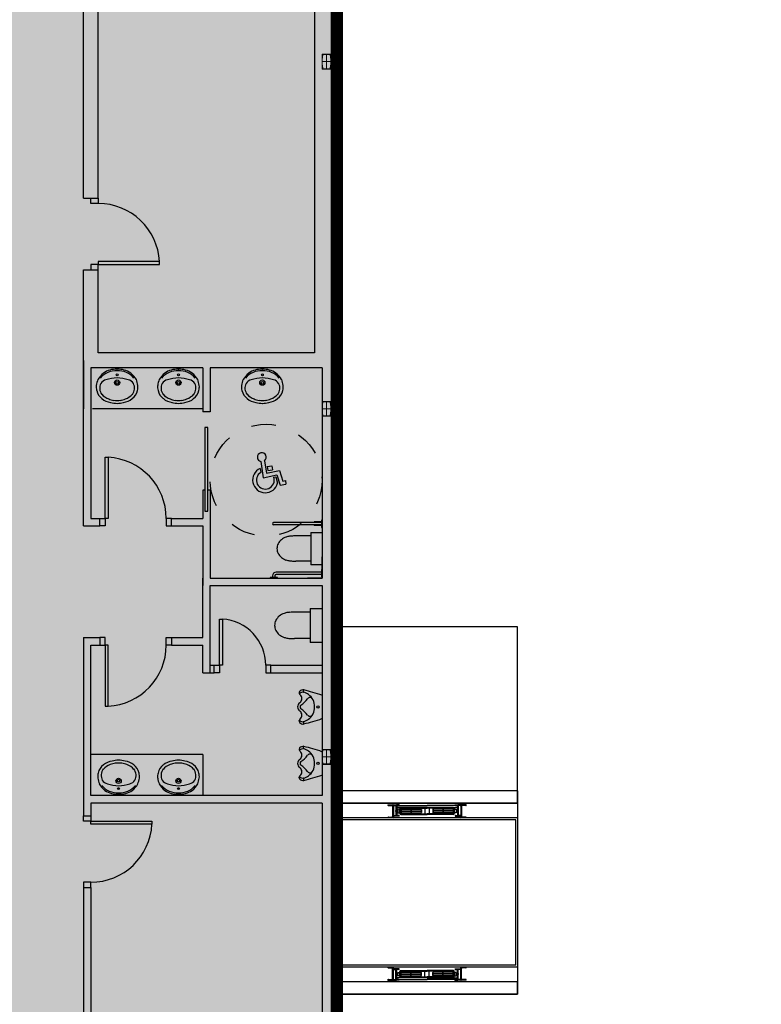
# Model space of a CAD drawing. Units: millimetres. Extents: x 453 to 1507, y 284 to 401.
# Drawn here: x 618 to 621, y 294 to 298 of the extents above; entities that cross this region are included whole.
import ezdxf

# ---------------------------------------------------------------- set-up
doc = ezdxf.new("R2010")
doc.units = ezdxf.units.MM
doc.header["$LTSCALE"] = 0.5
doc.header["$PDSIZE"] = -0.2
for name, pattern in [('CENTRO2', [28.575, 19.05, -3.175, 3.175, -3.175]), ('CONTINUA', [0]), ('RAYITAS', [0.375, 0.25, -0.125])]:
    doc.linetypes.add(name, pattern=pattern)
for name, color, linetype in [('0-CARPINTERIA', 4, 'Continuous'), ('0-MUROS', 7, 'Continuous'), ('0-SANIT', 2, 'CONTINUA'), ('0-SANITARIOS', 2, 'Continuous')]:
    doc.layers.add(name, color=color, linetype=linetype)
doc.layers.add('0-PILARES', color=1, linetype='Continuous', lineweight=0)

# ---------------------------------------------------------------- blocks, each defined once
blk = doc.blocks.new('A$C27AA16C2')
at = {"color": 8}
for p, q in [((10.8, 28.496), (10.8, 28.496)), ((10.9, 28.426), (10.9, 28.496)), ((11, 28.426), (10.9, 28.426)), ((11, 28.496), (11, 28.496)), ((11, 28.496), (11, 28.426)), ((11.82, 27.646), (11, 27.646)), ((11, 27.646), (11, 27.606)), ((11.82, 27.606), (11.82, 27.646)), ((10.8, 27.536), (10.8, 27.536)), ((11, 27.606), (10.9, 27.606)), ((10.9, 27.606), (10.9, 27.536)), ((11, 27.536), (11, 27.606)), ((11, 27.606), (11.82, 27.606)), ((11, 27.536), (11, 27.536)), ((11.09, 24.2), (11.09, 25.02)), ((11.09, 25.02), (11.13, 25.02)), ((11.13, 25.02), (11.13, 24.2)), ((13.229, 24.974), (13.254, 24.805)), ((13.172, 24.869), (13.179, 24.817)), ((13.181, 24.964), (13.212, 24.746)), ((13.254, 24.805), (13.429, 24.842)), ((13.266, 24.897), (13.326, 24.907)), ((13.266, 24.897), (13.273, 24.843)), ((13.273, 24.843), (13.335, 24.854)), ((13.326, 24.907), (13.335, 24.854)), ((13.429, 24.842), (13.473, 24.702)), ((13.212, 24.746), (13.395, 24.785)), ((13.354, 24.752), (13.379, 24.757)), ((13.379, 24.757), (13.405, 24.673)), ((13.395, 24.785), (13.438, 24.647)), ((13.438, 24.647), (13.517, 24.658)), ((13.473, 24.702), (13.511, 24.707)), ((13.511, 24.707), (13.517, 24.658)), ((11.02, 24.2), (11.02, 24.2)), ((11.02, 24.2), (11.09, 24.2)), ((11.09, 24.2), (11.09, 24.1)), ((11.13, 24.2), (11.09, 24.2)), ((11.98, 24.2), (11.91, 24.2)), ((11.91, 24.2), (11.91, 24.1)), ((11.98, 24.2), (11.98, 24.2)), ((11.02, 24.1), (11.02, 24.1)), ((11.09, 24.1), (11.02, 24.1)), ((11.91, 24.1), (11.98, 24.1)), ((11.98, 24.1), (11.98, 24.1)), ((13.843, 22.992), (14, 22.992)), ((13.843, 22.992), (13.843, 22.537)), ((14, 22.992), (14, 22.537)), ((13.843, 22.943), (13.631, 22.943)), ((12.626, 22.23), (12.626, 22.85)), ((12.626, 22.85), (12.666, 22.85)), ((12.666, 22.85), (12.666, 22.23)), ((11.02, 22.6), (11.02, 22.6)), ((11.09, 22.6), (11.02, 22.6)), ((11.09, 22.5), (11.09, 22.6)), ((11.91, 22.5), (11.91, 22.6)), ((11.91, 22.6), (11.98, 22.6)), ((11.98, 22.6), (11.98, 22.6)), ((11.02, 22.5), (11.02, 22.5)), ((11.02, 22.5), (11.09, 22.5)), ((11.09, 22.5), (11.09, 21.68)), ((11.13, 22.5), (11.09, 22.5)), ((11.13, 21.68), (11.13, 22.5)), ((11.98, 22.5), (11.91, 22.5)), ((11.98, 22.5), (11.98, 22.5)), ((13.843, 22.587), (13.631, 22.587)), ((14, 22.537), (13.843, 22.537)), ((12.556, 22.23), (12.556, 22.23)), ((12.556, 22.23), (12.626, 22.23)), ((12.626, 22.23), (12.626, 22.13)), ((12.666, 22.23), (12.626, 22.23)), ((13.316, 22.23), (13.246, 22.23)), ((13.246, 22.23), (13.246, 22.13)), ((13.316, 22.23), (13.316, 22.23)), ((12.556, 22.13), (12.556, 22.13)), ((12.626, 22.13), (12.556, 22.13)), ((13.246, 22.13), (13.316, 22.13)), ((13.316, 22.13), (13.316, 22.13)), ((13.695, 21.863), (13.695, 21.854)), ((13.75, 21.874), (13.75, 21.893)), ((14, 21.828), (14, 21.513)), ((11.09, 21.68), (11.13, 21.68)), ((13.695, 21.478), (13.695, 21.487)), ((13.75, 21.467), (13.75, 21.448)), ((13.695, 21.104), (13.695, 21.096)), ((13.75, 21.116), (13.75, 21.134)), ((14, 21.07), (14, 20.755)), ((13.695, 20.72), (13.695, 20.729)), ((13.75, 20.709), (13.75, 20.69)), ((14.2, 17.816), (14.2, 20.544)), ((16.624, 20.544), (14.2, 20.544)), ((14.2, 20.544), (14.2, 20.38)), ((16.624, 20.544), (14.2, 20.544)), ((16.624, 20.544), (16.624, 17.816)), ((16.624, 20.38), (16.624, 20.544)), ((16.624, 20.38), (14.2, 20.38)), ((14.2, 20.38), (16.624, 20.38)), ((14.884, 20.358), (14.952, 20.358)), ((14.884, 20.358), (14.884, 20.352)), ((14.959, 20.358), (14.999, 20.358)), ((14.959, 20.358), (14.959, 20.353)), ((14.959, 20.352), (14.959, 20.186)), ((14.964, 20.348), (14.987, 20.348)), ((15.037, 20.358), (14.999, 20.358)), ((15.032, 20.348), (15.007, 20.348)), ((15.037, 20.358), (15.037, 20.353)), ((15.782, 20.358), (15.82, 20.358)), ((15.782, 20.358), (15.782, 20.353)), ((15.787, 20.348), (15.812, 20.348)), ((15.86, 20.358), (15.82, 20.358)), ((15.855, 20.348), (15.832, 20.348)), ((15.86, 20.358), (15.86, 20.353)), ((15.86, 20.352), (15.86, 20.186)), ((15.935, 20.358), (15.866, 20.358)), ((15.935, 20.358), (15.935, 20.352)), ((14.89, 20.346), (14.94, 20.346)), ((14.946, 20.34), (14.946, 20.198)), ((15.026, 20.273), (14.983, 20.273)), ((14.992, 20.344), (14.992, 20.219)), ((15.002, 20.344), (15.002, 20.219)), ((15.004, 20.347), (15.409, 20.347)), ((15.004, 20.323), (15.004, 20.347)), ((15.409, 20.323), (15.004, 20.323)), ((15.045, 20.297), (15.018, 20.297)), ((15.018, 20.297), (15.018, 20.251)), ((15.018, 20.251), (15.045, 20.251)), ((15.045, 20.307), (15.045, 20.241)), ((15.045, 20.251), (15.045, 20.297)), ((15.051, 20.307), (15.051, 20.241)), ((15.057, 20.319), (15.409, 20.319)), ((15.057, 20.313), (15.409, 20.313)), ((15.057, 20.295), (15.057, 20.253)), ((15.057, 20.277), (15.333, 20.277)), ((15.057, 20.274), (15.333, 20.274)), ((15.057, 20.271), (15.333, 20.271)), ((15.057, 20.235), (15.409, 20.235)), ((15.057, 20.228), (15.409, 20.228)), ((15.06, 20.295), (15.06, 20.253)), ((15.063, 20.301), (15.326, 20.301)), ((15.063, 20.298), (15.326, 20.298)), ((15.063, 20.25), (15.326, 20.25)), ((15.063, 20.247), (15.326, 20.247)), ((15.192, 20.301), (15.192, 20.247)), ((15.195, 20.301), (15.195, 20.247)), ((15.198, 20.301), (15.198, 20.247)), ((15.329, 20.295), (15.329, 20.253)), ((15.333, 20.295), (15.333, 20.253)), ((15.38, 20.313), (15.38, 20.235)), ((15.815, 20.347), (15.409, 20.347)), ((15.409, 20.323), (15.815, 20.323)), ((15.762, 20.319), (15.409, 20.319)), ((15.762, 20.313), (15.409, 20.313)), ((15.762, 20.235), (15.409, 20.235)), ((15.762, 20.228), (15.409, 20.228)), ((15.439, 20.313), (15.439, 20.235)), ((15.486, 20.295), (15.486, 20.253)), ((15.762, 20.277), (15.486, 20.277)), ((15.762, 20.274), (15.486, 20.274)), ((15.762, 20.271), (15.486, 20.271)), ((15.489, 20.295), (15.489, 20.253)), ((15.756, 20.301), (15.492, 20.301)), ((15.756, 20.298), (15.492, 20.298)), ((15.756, 20.25), (15.492, 20.25)), ((15.756, 20.247), (15.492, 20.247)), ((15.621, 20.301), (15.621, 20.247)), ((15.624, 20.301), (15.624, 20.247)), ((15.627, 20.301), (15.627, 20.247)), ((15.759, 20.295), (15.759, 20.253)), ((15.762, 20.295), (15.762, 20.253)), ((15.768, 20.307), (15.768, 20.241)), ((15.774, 20.307), (15.774, 20.241)), ((15.774, 20.297), (15.801, 20.297)), ((15.774, 20.251), (15.774, 20.297)), ((15.801, 20.251), (15.774, 20.251)), ((15.793, 20.273), (15.836, 20.273)), ((15.801, 20.297), (15.801, 20.251)), ((15.815, 20.323), (15.815, 20.347)), ((15.817, 20.344), (15.817, 20.219)), ((15.827, 20.344), (15.827, 20.219)), ((15.872, 20.34), (15.872, 20.198)), ((15.929, 20.346), (15.879, 20.346)), ((10.8, 20.208), (10.8, 20.208)), ((10.8, 20.138), (10.8, 20.208)), ((10.9, 20.138), (10.8, 20.138)), ((10.9, 20.208), (10.9, 20.208)), ((10.9, 20.208), (10.9, 20.138)), ((10.9, 20.138), (11.72, 20.138)), ((10.9, 20.098), (10.9, 20.138)), ((11.72, 20.098), (10.9, 20.098)), ((11.72, 20.138), (11.72, 20.098)), ((16.624, 20.18), (14.2, 20.18)), ((14.225, 20.155), (14.225, 18.205)), ((16.599, 20.155), (14.225, 20.155)), ((14.884, 20.186), (14.884, 20.18)), ((14.89, 20.192), (14.94, 20.192)), ((14.959, 20.21), (14.959, 20.205)), ((15.035, 20.205), (14.959, 20.205)), ((14.964, 20.215), (14.987, 20.215)), ((15.03, 20.215), (15.007, 20.215)), ((15.035, 20.21), (15.035, 20.205)), ((15.784, 20.21), (15.784, 20.205)), ((15.784, 20.205), (15.86, 20.205)), ((15.789, 20.215), (15.812, 20.215)), ((15.855, 20.215), (15.832, 20.215)), ((15.86, 20.21), (15.86, 20.205)), ((15.929, 20.192), (15.879, 20.192)), ((15.935, 20.186), (15.935, 20.18)), ((16.599, 18.205), (16.599, 20.155)), ((10.9, 19.318), (10.8, 19.318)), ((10.8, 19.318), (10.8, 19.248)), ((10.9, 19.248), (10.9, 19.318)), ((10.8, 19.248), (10.8, 19.248)), ((10.9, 19.248), (10.9, 19.248)), ((16.624, 18.18), (14.2, 18.18)), ((16.599, 18.205), (14.225, 18.205)), ((14.884, 18.174), (14.884, 18.18)), ((14.89, 18.168), (14.94, 18.168)), ((14.946, 18.02), (14.946, 18.162)), ((14.959, 18.008), (14.959, 18.174)), ((15.035, 18.155), (14.959, 18.155)), ((14.959, 18.15), (14.959, 18.155)), ((14.964, 18.145), (14.987, 18.145)), ((14.992, 18.016), (14.992, 18.141)), ((15.002, 18.016), (15.002, 18.141)), ((15.03, 18.145), (15.007, 18.145)), ((15.018, 18.063), (15.018, 18.109)), ((15.018, 18.109), (15.045, 18.109)), ((15.035, 18.15), (15.035, 18.155)), ((15.045, 18.053), (15.045, 18.119)), ((15.045, 18.109), (15.045, 18.063)), ((15.051, 18.053), (15.051, 18.119)), ((15.057, 18.132), (15.409, 18.132)), ((15.057, 18.125), (15.409, 18.125)), ((15.057, 18.065), (15.057, 18.107)), ((15.06, 18.065), (15.06, 18.107)), ((15.063, 18.113), (15.326, 18.113)), ((15.063, 18.11), (15.326, 18.11)), ((15.192, 18.059), (15.192, 18.113)), ((15.195, 18.059), (15.195, 18.113)), ((15.198, 18.059), (15.198, 18.113)), ((15.329, 18.065), (15.329, 18.107)), ((15.333, 18.065), (15.333, 18.107)), ((15.38, 18.047), (15.38, 18.125)), ((15.762, 18.132), (15.409, 18.132)), ((15.762, 18.125), (15.409, 18.125)), ((15.439, 18.047), (15.439, 18.125)), ((15.486, 18.065), (15.486, 18.107)), ((15.489, 18.065), (15.489, 18.107)), ((15.756, 18.113), (15.492, 18.113)), ((15.756, 18.11), (15.492, 18.11)), ((15.621, 18.059), (15.621, 18.113)), ((15.624, 18.059), (15.624, 18.113)), ((15.627, 18.059), (15.627, 18.113)), ((15.759, 18.065), (15.759, 18.107)), ((15.762, 18.065), (15.762, 18.107)), ((15.768, 18.053), (15.768, 18.119)), ((15.774, 18.053), (15.774, 18.119)), ((15.801, 18.109), (15.774, 18.109)), ((15.774, 18.109), (15.774, 18.063)), ((15.784, 18.15), (15.784, 18.155)), ((15.784, 18.155), (15.86, 18.155)), ((15.789, 18.145), (15.812, 18.145)), ((15.801, 18.063), (15.801, 18.109)), ((15.817, 18.016), (15.817, 18.141)), ((15.827, 18.016), (15.827, 18.141)), ((15.855, 18.145), (15.832, 18.145)), ((15.86, 18.008), (15.86, 18.174)), ((15.86, 18.15), (15.86, 18.155)), ((15.872, 18.02), (15.872, 18.162)), ((15.929, 18.168), (15.879, 18.168)), ((15.935, 18.174), (15.935, 18.18)), ((16.624, 17.98), (14.2, 17.98)), ((14.2, 17.98), (14.2, 17.816)), ((16.624, 17.98), (14.2, 17.98)), ((14.884, 18.002), (14.884, 18.008)), ((14.884, 18.002), (14.952, 18.002)), ((14.89, 18.014), (14.94, 18.014)), ((14.959, 18.002), (14.959, 18.007)), ((14.959, 18.002), (14.999, 18.002)), ((14.964, 18.012), (14.987, 18.012)), ((15.026, 18.087), (14.983, 18.087)), ((15.037, 18.002), (14.999, 18.002)), ((15.409, 18.037), (15.004, 18.037)), ((15.004, 18.037), (15.004, 18.013)), ((15.004, 18.013), (15.409, 18.013)), ((15.032, 18.012), (15.007, 18.012)), ((15.045, 18.063), (15.018, 18.063)), ((15.037, 18.002), (15.037, 18.007)), ((15.057, 18.089), (15.333, 18.089)), ((15.057, 18.086), (15.333, 18.086)), ((15.057, 18.083), (15.333, 18.083)), ((15.057, 18.047), (15.409, 18.047)), ((15.057, 18.041), (15.409, 18.041)), ((15.063, 18.062), (15.326, 18.062)), ((15.063, 18.059), (15.326, 18.059)), ((15.762, 18.047), (15.409, 18.047)), ((15.762, 18.041), (15.409, 18.041)), ((15.409, 18.037), (15.815, 18.037)), ((15.815, 18.013), (15.409, 18.013)), ((15.762, 18.089), (15.486, 18.089)), ((15.762, 18.086), (15.486, 18.086)), ((15.762, 18.083), (15.486, 18.083)), ((15.756, 18.062), (15.492, 18.062)), ((15.756, 18.059), (15.492, 18.059)), ((15.774, 18.063), (15.801, 18.063)), ((15.782, 18.002), (15.782, 18.007)), ((15.782, 18.002), (15.82, 18.002)), ((15.787, 18.012), (15.812, 18.012)), ((15.793, 18.087), (15.836, 18.087)), ((15.815, 18.037), (15.815, 18.013)), ((15.86, 18.002), (15.82, 18.002)), ((15.855, 18.012), (15.832, 18.012)), ((15.86, 18.002), (15.86, 18.007)), ((15.935, 18.002), (15.866, 18.002)), ((15.929, 18.014), (15.879, 18.014)), ((15.935, 18.002), (15.935, 18.008)), ((16.624, 17.816), (16.624, 17.98)), ((16.624, 17.816), (14.2, 17.816)), ((14.2, 17.816), (16.624, 17.816))]:
    blk.add_line(p, q, dxfattribs=at)
at = {"color": 8, "linetype": 'ByBlock'}
for p, q in [((11.249, 26.202), (11.255, 26.202)), ((12.073, 26.202), (12.078, 26.202)), ((13.198, 26.202), (13.203, 26.202)), ((11.269, 20.498), (11.275, 20.498)), ((12.073, 20.498), (12.078, 20.498))]:
    blk.add_line(p, q, dxfattribs=at)
for centre, radius in [((11.252, 26.022), 0.0354), ((11.252, 26.019), 0.0179), ((11.252, 26.126), 0.0127), ((12.075, 26.022), 0.0354), ((12.075, 26.019), 0.0179), ((12.075, 26.126), 0.0127), ((13.2, 26.022), 0.0354), ((13.2, 26.019), 0.0179), ((13.2, 26.126), 0.0127), ((11.272, 20.678), 0.0354), ((11.272, 20.681), 0.0179), ((12.075, 20.678), 0.0354), ((12.075, 20.681), 0.0179), ((11.272, 20.574), 0.0127), ((12.075, 20.574), 0.0127)]:
    blk.add_circle(centre, radius, dxfattribs=at)
at = {"color": 8}
for centre in [(13.945, 21.671), (13.945, 20.912)]:
    blk.add_circle(centre, 0.015, dxfattribs=at)
for centre, radius, start, end in [((10.999, 27.604), 0.822, 2.9167, 89.9475), ((11.089, 24.199), 0.822, 0.0525, 87.0833), ((13.193, 25.022), 0.0601, 307.0267, 258.32), ((13.24, 24.714), 0.17, 113.6746, 345.9956), ((13.24, 24.714), 0.12, 120.6371, 18.4629), ((13.541, 22.752), 0.179, 129.4725, 153.2988), ((13.558, 22.731), 0.206, 108.8354, 129.4725), ((13.569, 22.699), 0.24, 96.3106, 108.8354), ((13.568, 22.808), 0.132, 89.5711, 101.0616), ((13.631, 22.379), 0.564, 90, 96.3097), ((12.623, 22.229), 0.622, 0.0944, 86.0873), ((13.515, 22.765), 0.15, 153.2988, 180), ((13.515, 22.765), 0.15, 180, 206.7012), ((13.541, 22.778), 0.179, 206.7012, 230.5275), ((13.558, 22.799), 0.206, 230.5275, 251.1646), ((13.569, 22.831), 0.24, 251.1646, 263.6894), ((11.089, 22.501), 0.822, 272.9167, 359.9475), ((13.568, 22.722), 0.132, 258.9384, 270.4289), ((13.631, 23.151), 0.564, 263.6903, 270), ((13.725, 21.863), 0.03, 113.4968, 180), ((13.722, 21.854), 0.027, 180, 231.1223), ((13.725, 21.832), 0.03, 113.4968, 157.6523), ((13.663, 21.781), 0.067, 306.5255, 51.1223), ((13.773, 21.753), 0.15, 102.0226, 113.4968), ((13.773, 21.722), 0.15, 102.0226, 113.4968), ((13.748, 21.87), 0.03, 75.0154, 102.0226), ((13.748, 21.839), 0.03, 75.0154, 102.0226), ((13.756, 21.893), 0.006, 74.9961, 180), ((13.756, 21.874), 0.006, 180, 254.1489), ((13.7, 21.676), 0.2, 53.5242, 74.1489), ((12.204, 16.103), 6, 72.5849, 75.0154), ((13.7, 21.676), 0.2, 358.5707, 53.5242), ((13.755, 21.659), 0.0856, 127.3529, 172.1346), ((13.755, 21.682), 0.0856, 187.8654, 232.6471), ((13.735, 21.671), 0.03, 125.2284, 180), ((13.735, 21.671), 0.03, 180, 234.7716), ((13.487, 22.022), 0.4, 305.2284, 322.9383), ((13.838, 21.757), 0.04, 30.3494, 142.9383), ((13.7, 21.666), 0.2, 306.4758, 1.4293), ((13.663, 21.56), 0.067, 308.8777, 53.4745), ((13.487, 21.319), 0.4, 37.0617, 54.7716), ((13.838, 21.585), 0.04, 217.0617, 329.6506), ((13.722, 21.487), 0.027, 128.8777, 180), ((13.725, 21.478), 0.03, 180, 246.5032), ((13.725, 21.509), 0.03, 202.3477, 246.5032), ((13.773, 21.619), 0.15, 246.5032, 257.9774), ((13.773, 21.588), 0.15, 246.5032, 257.9774), ((13.748, 21.502), 0.03, 257.9774, 284.9846), ((13.748, 21.471), 0.03, 257.9774, 284.9846), ((13.756, 21.467), 0.006, 105.8511, 180), ((13.756, 21.448), 0.006, 180, 285.0039), ((13.7, 21.666), 0.2, 285.8511, 306.4758), ((12.204, 27.238), 6, 284.9846, 287.4151), ((13.773, 20.994), 0.15, 102.0226, 113.4968), ((13.748, 21.112), 0.03, 75.0154, 102.0226), ((13.756, 21.134), 0.006, 74.9961, 180), ((12.204, 15.345), 6, 72.5849, 75.0154), ((13.725, 21.104), 0.03, 113.4968, 180), ((13.722, 21.096), 0.027, 180, 231.1223), ((13.725, 21.073), 0.03, 113.4968, 157.6523), ((13.663, 21.022), 0.067, 306.5255, 51.1223), ((13.773, 20.963), 0.15, 102.0226, 113.4968), ((13.487, 21.263), 0.4, 305.2284, 322.9383), ((13.748, 21.081), 0.03, 75.0154, 102.0226), ((13.756, 21.116), 0.006, 180, 254.1489), ((13.7, 20.917), 0.2, 53.5242, 74.1489), ((13.838, 20.998), 0.04, 30.3494, 142.9383), ((13.7, 20.917), 0.2, 358.5707, 53.5242), ((13.755, 20.9), 0.0856, 127.3529, 172.1346), ((13.755, 20.924), 0.0856, 187.8654, 232.6471), ((13.735, 20.912), 0.03, 125.2284, 180), ((13.735, 20.912), 0.03, 180, 234.7716), ((13.487, 20.561), 0.4, 37.0617, 54.7716), ((13.7, 20.907), 0.2, 306.4758, 1.4293), ((13.722, 20.729), 0.027, 128.8777, 180), ((13.663, 20.802), 0.067, 308.8777, 53.4745), ((13.7, 20.907), 0.2, 285.8511, 306.4758), ((12.204, 26.48), 6, 284.9846, 287.4151), ((13.838, 20.826), 0.04, 217.0617, 329.6506), ((13.725, 20.72), 0.03, 180, 246.5032), ((13.725, 20.751), 0.03, 202.3477, 246.5032), ((13.773, 20.861), 0.15, 246.5032, 257.9774), ((13.773, 20.83), 0.15, 246.5032, 257.9774), ((13.748, 20.744), 0.03, 257.9774, 284.9846), ((13.748, 20.713), 0.03, 257.9774, 284.9846), ((13.756, 20.709), 0.006, 105.8511, 180), ((13.756, 20.69), 0.006, 180, 285.0039), ((14.89, 20.352), 0.00606, 180, 270), ((14.952, 20.352), 0.00606, 0, 90), ((14.964, 20.353), 0.00485, 180, 270), ((14.987, 20.344), 0.00485, 0, 90), ((15.007, 20.344), 0.00485, 90, 180), ((15.032, 20.353), 0.00485, 270, 0), ((15.787, 20.353), 0.00485, 180, 270), ((15.812, 20.344), 0.00485, 0, 90), ((15.832, 20.344), 0.00485, 90, 180), ((15.855, 20.353), 0.00485, 270, 0), ((15.866, 20.352), 0.00606, 90, 180), ((15.929, 20.352), 0.00606, 270, 0), ((14.94, 20.34), 0.00606, 0, 90), ((14.987, 20.219), 0.00485, 270, 0), ((15.007, 20.219), 0.00485, 180, 270), ((15.057, 20.307), 0.0121, 90, 180), ((15.057, 20.241), 0.0121, 180, 270), ((15.057, 20.307), 0.00606, 90, 180), ((15.057, 20.241), 0.00606, 180, 270), ((15.063, 20.295), 0.00606, 90, 180), ((15.063, 20.253), 0.00606, 180, 270), ((15.063, 20.295), 0.00303, 90, 180), ((15.063, 20.253), 0.00303, 180, 270), ((15.326, 20.295), 0.00606, 0, 90), ((15.326, 20.295), 0.00303, 0, 90), ((15.326, 20.253), 0.00606, 270, 0), ((15.326, 20.253), 0.00303, 270, 0), ((15.492, 20.295), 0.00606, 90, 180), ((15.492, 20.253), 0.00606, 180, 270), ((15.492, 20.295), 0.00303, 90, 180), ((15.492, 20.253), 0.00303, 180, 270), ((15.756, 20.295), 0.00606, 0, 90), ((15.756, 20.295), 0.00303, 0, 90), ((15.756, 20.253), 0.00606, 270, 0), ((15.756, 20.253), 0.00303, 270, 0), ((15.762, 20.307), 0.0121, 0, 90), ((15.762, 20.307), 0.00606, 0, 90), ((15.762, 20.241), 0.0121, 270, 0), ((15.762, 20.241), 0.00606, 270, 0), ((15.812, 20.219), 0.00485, 270, 0), ((15.832, 20.219), 0.00485, 180, 270), ((15.879, 20.34), 0.00606, 90, 180), ((10.899, 20.14), 0.822, 270.0525, 357.0833), ((14.89, 20.186), 0.00606, 90, 180), ((14.94, 20.198), 0.00606, 270, 0), ((14.952, 20.186), 0.00606, 270, 0), ((14.964, 20.21), 0.00485, 90, 180), ((15.03, 20.21), 0.00485, 0, 90), ((15.789, 20.21), 0.00485, 90, 180), ((15.855, 20.21), 0.00485, 0, 90), ((15.866, 20.186), 0.00606, 180, 270), ((15.879, 20.198), 0.00606, 180, 270), ((15.929, 20.186), 0.00606, 0, 90), ((14.89, 18.174), 0.00606, 180, 270), ((14.94, 18.162), 0.00606, 0, 90), ((14.952, 18.174), 0.00606, 0, 90), ((14.964, 18.15), 0.00485, 180, 270), ((14.987, 18.141), 0.00485, 0, 90), ((15.007, 18.141), 0.00485, 90, 180), ((15.03, 18.15), 0.00485, 270, 0), ((15.057, 18.119), 0.0121, 90, 180), ((15.057, 18.119), 0.00606, 90, 180), ((15.063, 18.107), 0.00606, 90, 180), ((15.063, 18.107), 0.00303, 90, 180), ((15.326, 18.107), 0.00606, 0, 90), ((15.326, 18.107), 0.00303, 0, 90), ((15.492, 18.107), 0.00606, 90, 180), ((15.492, 18.107), 0.00303, 90, 180), ((15.756, 18.107), 0.00606, 0, 90), ((15.756, 18.107), 0.00303, 0, 90), ((15.762, 18.119), 0.0121, 0, 90), ((15.762, 18.119), 0.00606, 0, 90), ((15.789, 18.15), 0.00485, 180, 270), ((15.812, 18.141), 0.00485, 0, 90), ((15.832, 18.141), 0.00485, 90, 180), ((15.855, 18.15), 0.00485, 270, 0), ((15.866, 18.174), 0.00606, 90, 180), ((15.879, 18.162), 0.00606, 90, 180), ((15.929, 18.174), 0.00606, 270, 0), ((14.89, 18.008), 0.00606, 90, 180), ((14.94, 18.02), 0.00606, 270, 0), ((14.952, 18.008), 0.00606, 270, 0), ((14.964, 18.007), 0.00485, 90, 180), ((14.987, 18.016), 0.00485, 270, 0), ((15.007, 18.016), 0.00485, 180, 270), ((15.032, 18.007), 0.00485, 0, 90), ((15.057, 18.053), 0.0121, 180, 270), ((15.057, 18.053), 0.00606, 180, 270), ((15.063, 18.065), 0.00606, 180, 270), ((15.063, 18.065), 0.00303, 180, 270), ((15.326, 18.065), 0.00303, 270, 0), ((15.326, 18.065), 0.00606, 270, 0), ((15.492, 18.065), 0.00606, 180, 270), ((15.492, 18.065), 0.00303, 180, 270), ((15.756, 18.065), 0.00606, 270, 0), ((15.756, 18.065), 0.00303, 270, 0), ((15.762, 18.053), 0.0121, 270, 0), ((15.762, 18.053), 0.00606, 270, 0), ((15.787, 18.007), 0.00485, 90, 180), ((15.812, 18.016), 0.00485, 270, 0), ((15.832, 18.016), 0.00485, 180, 270), ((15.855, 18.007), 0.00485, 0, 90), ((15.866, 18.008), 0.00606, 180, 270), ((15.879, 18.02), 0.00606, 180, 270), ((15.929, 18.008), 0.00606, 0, 90)]:
    blk.add_arc(centre, radius, start, end, dxfattribs=at)
at = {"color": 8, "linetype": 'ByBlock'}
for centre, radius, start, end in [((11.237, 25.908), 0.274, 86.8747, 140.2802), ((11.236, 25.904), 0.298, 87.4298, 123.9192), ((11.267, 25.908), 0.274, 39.7198, 93.1253), ((11.268, 25.904), 0.298, 56.0808, 92.5702), ((12.06, 25.908), 0.274, 86.8747, 140.2802), ((12.059, 25.904), 0.298, 87.4298, 123.9192), ((12.09, 25.908), 0.274, 39.7198, 93.1253), ((12.091, 25.904), 0.298, 56.0808, 92.5702), ((13.185, 25.908), 0.274, 86.8747, 140.2802), ((13.184, 25.904), 0.298, 87.4298, 123.9192), ((13.215, 25.908), 0.274, 39.7198, 93.1253), ((13.216, 25.904), 0.298, 56.0808, 92.5702), ((11.396, 25.917), 0.428, 160.0254, 170.8814), ((11.299, 25.876), 0.358, 129.8764, 148.6399), ((11.126, 25.953), 0.11, 102.6192, 147.2702), ((11.292, 25.457), 0.632, 93.6754, 107.4905), ((11.212, 25.457), 0.632, 72.5095, 86.3246), ((11.378, 25.953), 0.11, 32.7298, 77.3808), ((11.205, 25.876), 0.358, 31.3601, 50.1236), ((11.108, 25.917), 0.428, 9.1186, 19.9746), ((12.219, 25.917), 0.428, 160.0254, 170.8814), ((12.122, 25.876), 0.358, 129.8764, 148.6399), ((11.95, 25.953), 0.11, 102.6192, 147.2702), ((12.116, 25.457), 0.632, 93.6754, 107.4905), ((12.035, 25.457), 0.632, 72.5095, 86.3246), ((12.201, 25.953), 0.11, 32.7298, 77.3808), ((12.028, 25.876), 0.358, 31.3601, 50.1236), ((11.931, 25.917), 0.428, 9.1186, 19.9746), ((13.344, 25.917), 0.428, 160.0254, 170.8814), ((13.248, 25.876), 0.358, 129.8764, 148.6399), ((13.075, 25.953), 0.11, 102.6192, 147.2702), ((13.241, 25.457), 0.632, 93.6754, 107.4905), ((13.16, 25.457), 0.632, 72.5095, 86.3246), ((13.326, 25.953), 0.11, 32.7298, 77.3808), ((13.153, 25.876), 0.358, 31.3601, 50.1236), ((13.057, 25.917), 0.428, 9.1186, 19.9746), ((11.207, 25.968), 0.235, 175.9051, 192.691), ((11.165, 25.96), 0.192, 193.1596, 232.7504), ((11.161, 25.947), 0.143, 152.9734, 184.4479), ((11.183, 25.956), 0.166, 186.9233, 214.358), ((11.339, 25.96), 0.192, 307.2496, 346.8404), ((11.321, 25.956), 0.166, 325.642, 353.0767), ((11.343, 25.947), 0.143, 355.5521, 27.0266), ((11.297, 25.968), 0.235, 347.309, 4.0949), ((12.03, 25.968), 0.235, 175.9051, 192.691), ((11.988, 25.96), 0.192, 193.1596, 232.7504), ((11.984, 25.947), 0.143, 152.9734, 184.4479), ((12.006, 25.956), 0.166, 186.9233, 214.358), ((12.162, 25.96), 0.192, 307.2496, 346.8404), ((12.144, 25.956), 0.166, 325.642, 353.0767), ((12.167, 25.947), 0.143, 355.5521, 27.0266), ((12.12, 25.968), 0.235, 347.309, 4.0949), ((13.155, 25.968), 0.235, 175.9051, 192.691), ((13.114, 25.96), 0.192, 193.1596, 232.7504), ((13.109, 25.947), 0.143, 152.9734, 184.4479), ((13.132, 25.956), 0.166, 186.9233, 214.358), ((13.287, 25.96), 0.192, 307.2496, 346.8404), ((13.269, 25.956), 0.166, 325.642, 353.0767), ((13.292, 25.947), 0.143, 355.5521, 27.0266), ((13.245, 25.968), 0.235, 347.309, 4.0949), ((11.211, 26.011), 0.219, 221.0106, 250.9939), ((11.197, 25.989), 0.235, 230.7324, 262.0912), ((11.238, 26.008), 0.226, 244.3413, 262.4898), ((11.24, 25.951), 0.169, 259.1534, 273.8062), ((11.264, 25.951), 0.169, 266.1938, 280.8466), ((11.266, 26.008), 0.226, 277.5102, 295.6587), ((11.307, 25.989), 0.235, 277.9088, 309.2676), ((11.293, 26.011), 0.219, 289.0061, 318.9894), ((12.034, 26.011), 0.219, 221.0106, 250.9939), ((12.021, 25.989), 0.235, 230.7324, 262.0912), ((12.061, 26.008), 0.226, 244.3413, 262.4898), ((12.063, 25.951), 0.169, 259.1534, 273.8062), ((12.087, 25.951), 0.169, 266.1938, 280.8466), ((12.089, 26.008), 0.226, 277.5102, 295.6587), ((12.13, 25.989), 0.235, 277.9088, 309.2676), ((12.116, 26.011), 0.219, 289.0061, 318.9894), ((13.16, 26.011), 0.219, 221.0106, 250.9939), ((13.146, 25.989), 0.235, 230.7324, 262.0912), ((13.186, 26.008), 0.226, 244.3413, 262.4898), ((13.189, 25.951), 0.169, 259.1534, 273.8062), ((13.212, 25.951), 0.169, 266.1938, 280.8466), ((13.215, 26.008), 0.226, 277.5102, 295.6587), ((13.255, 25.989), 0.235, 277.9088, 309.2676), ((13.241, 26.011), 0.219, 289.0061, 318.9894), ((11.276, 26.215), 0.472, 256.43, 267.0213), ((11.228, 26.215), 0.472, 272.9787, 283.57), ((12.099, 26.215), 0.472, 256.43, 267.0213), ((12.051, 26.215), 0.472, 272.9787, 283.57), ((13.224, 26.215), 0.472, 256.43, 267.0213), ((13.176, 26.215), 0.472, 272.9787, 283.57), ((11.185, 20.74), 0.192, 127.2496, 166.8404), ((11.231, 20.689), 0.219, 109.0061, 138.9894), ((11.217, 20.711), 0.235, 97.9088, 129.2676), ((11.258, 20.692), 0.226, 97.5102, 115.6587), ((11.296, 20.485), 0.472, 92.9787, 103.57), ((11.26, 20.749), 0.169, 86.1938, 100.8466), ((11.248, 20.485), 0.472, 76.43, 87.0213), ((11.284, 20.749), 0.169, 79.1534, 93.8062), ((11.286, 20.692), 0.226, 64.3413, 82.4898), ((11.327, 20.711), 0.235, 50.7324, 82.0912), ((11.313, 20.689), 0.219, 41.0106, 70.9939), ((11.359, 20.74), 0.192, 13.1596, 52.7504), ((11.988, 20.74), 0.192, 127.2496, 166.8404), ((12.034, 20.689), 0.219, 109.0061, 138.9894), ((12.021, 20.711), 0.235, 97.9088, 129.2676), ((12.061, 20.692), 0.226, 97.5102, 115.6587), ((12.099, 20.485), 0.472, 92.9787, 103.57), ((12.063, 20.749), 0.169, 86.1938, 100.8466), ((12.051, 20.485), 0.472, 76.43, 87.0213), ((12.087, 20.749), 0.169, 79.1534, 93.8062), ((12.089, 20.692), 0.226, 64.3413, 82.4898), ((12.13, 20.711), 0.235, 50.7324, 82.0912), ((12.116, 20.689), 0.219, 41.0106, 70.9939), ((12.162, 20.74), 0.192, 13.1596, 52.7504), ((11.227, 20.732), 0.235, 167.309, 184.0949), ((11.181, 20.753), 0.143, 175.5521, 207.0266), ((11.203, 20.744), 0.166, 145.642, 173.0767), ((11.341, 20.744), 0.166, 6.9233, 34.358), ((11.363, 20.753), 0.143, 332.9734, 4.4479), ((11.317, 20.732), 0.235, 355.9051, 12.691), ((12.03, 20.732), 0.235, 167.309, 184.0949), ((11.984, 20.753), 0.143, 175.5521, 207.0266), ((12.006, 20.744), 0.166, 145.642, 173.0767), ((12.144, 20.744), 0.166, 6.9233, 34.358), ((12.167, 20.753), 0.143, 332.9734, 4.4479), ((12.12, 20.732), 0.235, 355.9051, 12.691), ((11.416, 20.783), 0.428, 189.1186, 199.9746), ((11.319, 20.824), 0.358, 211.3601, 230.1236), ((11.257, 20.792), 0.274, 219.7198, 273.1253), ((11.146, 20.747), 0.11, 212.7298, 257.3808), ((11.312, 21.243), 0.632, 252.5095, 266.3246), ((11.232, 21.243), 0.632, 273.6754, 287.4905), ((11.287, 20.792), 0.274, 266.8747, 320.2802), ((11.398, 20.747), 0.11, 282.6192, 327.2702), ((11.225, 20.824), 0.358, 309.8764, 328.6399), ((11.128, 20.783), 0.428, 340.0254, 350.8814), ((12.219, 20.783), 0.428, 189.1186, 199.9746), ((12.122, 20.824), 0.358, 211.3601, 230.1236), ((12.06, 20.792), 0.274, 219.7198, 273.1253), ((11.95, 20.747), 0.11, 212.7298, 257.3808), ((12.116, 21.243), 0.632, 252.5095, 266.3246), ((12.035, 21.243), 0.632, 273.6754, 287.4905), ((12.09, 20.792), 0.274, 266.8747, 320.2802), ((12.201, 20.747), 0.11, 282.6192, 327.2702), ((12.028, 20.824), 0.358, 309.8764, 328.6399), ((11.931, 20.783), 0.428, 340.0254, 350.8814), ((11.256, 20.796), 0.298, 236.0808, 272.5702), ((11.288, 20.796), 0.298, 267.4298, 303.9192), ((12.059, 20.796), 0.298, 236.0808, 272.5702), ((12.091, 20.796), 0.298, 267.4298, 303.9192)]:
    blk.add_arc(centre, radius, start, end, dxfattribs=at)
at = {"layer": '0-CARPINTERIA', "color": 8}
for p, q in [((12.469, 25.42), (12.427, 25.42)), ((12.427, 25.42), (12.427, 24.297)), ((12.469, 24.297), (12.469, 25.42)), ((12.427, 24.297), (12.469, 24.297))]:
    blk.add_line(p, q, dxfattribs=at)
at = {"layer": '0-MUROS', "color": 8}
for p, q in [((10.8, 28.496), (10.8, 35.248)), ((11, 28.496), (11, 35.148)), ((13.9, 35.148), (13.9, 26.42)), ((14.2, 30.93), (14.2, 30.162)), ((14.2, 30.162), (14.2, 14.07)), ((10.8, 28.496), (11, 28.496)), ((10.8, 24.1), (10.8, 27.536)), ((10.8, 27.536), (11, 27.536)), ((11, 26.42), (11, 27.536)), ((10.8, 26.32), (10.8, 25.67)), ((13.9, 26.42), (11, 26.42)), ((10.9, 26.22), (10.9, 24.2)), ((12.4, 26.22), (10.9, 26.22)), ((12.4, 26.22), (12.4, 25.631)), ((12.5, 26.22), (12.5, 25.631)), ((14, 26.22), (12.5, 26.22)), ((14, 26.22), (14, 23.4)), ((14, 25.7), (14, 25.57)), ((12.5, 25.631), (12.4, 25.631)), ((12.4, 24.581), (12.4, 24.2)), ((12.427, 24.581), (12.4, 24.581)), ((12.5, 24.581), (12.469, 24.581)), ((12.5, 24.581), (12.5, 23.4)), ((10.9, 24.2), (11.02, 24.2)), ((11.02, 24.1), (11.02, 24.2)), ((11.98, 24.2), (12.4, 24.2)), ((11.98, 24.1), (11.98, 24.2)), ((12.5, 24.2), (12.5, 23.4)), ((10.8, 24.1), (11.02, 24.1)), ((11.98, 24.1), (12.4, 24.1)), ((12.4, 24.1), (12.4, 23.3)), ((12.4, 22.6), (12.4, 23.4)), ((12.5, 23.4), (14, 23.4)), ((12.5, 23.3), (14, 23.3)), ((12.5, 22.5), (12.5, 23.3)), ((12.5, 22.13), (12.5, 23.3)), ((14, 23.3), (14, 20.48)), ((16.624, 22.744), (14.2, 22.744)), ((16.624, 20.544), (16.624, 22.744)), ((10.8, 22.6), (11.02, 22.6)), ((10.8, 22.6), (10.8, 20.208)), ((11.02, 22.6), (11.02, 22.5)), ((11.98, 22.6), (12.4, 22.6)), ((11.98, 22.6), (11.98, 22.5)), ((10.9, 20.48), (10.9, 22.5)), ((10.9, 22.5), (11.02, 22.5)), ((11.98, 22.5), (12.4, 22.5)), ((12.4, 22.13), (12.4, 22.5)), ((12.5, 22.23), (12.556, 22.23)), ((12.556, 22.13), (12.556, 22.23)), ((13.316, 22.23), (14, 22.23)), ((13.316, 22.13), (13.316, 22.23)), ((12.4, 22.13), (12.5, 22.13)), ((12.5, 22.13), (12.556, 22.13)), ((13.316, 22.13), (14, 22.13)), ((14, 20.48), (10.9, 20.48)), ((14, 20.38), (10.9, 20.38)), ((10.9, 20.38), (10.9, 20.208)), ((14, 20.38), (14, 10.35)), ((14.2, 20.38), (15.766, 20.38)), ((10.8, 20.208), (10.9, 20.208)), ((10.8, 19.248), (10.8, 10.25)), ((10.8, 19.248), (10.9, 19.248)), ((10.9, 19.248), (10.9, 10.35))]:
    blk.add_line(p, q, dxfattribs=at)
at = {"layer": '0-MUROS', "color": 8, "linetype": 'RAYITAS'}
blk.add_circle((13.25, 24.713), 0.75, dxfattribs=at)
at = {"layer": '0-PILARES', "color": 8}
for p, q in [((14, 30.43), (14.12, 30.43)), ((14, 30.376), (14, 30.43)), ((14, 30.43), (14, 30.23)), ((14.008, 30.38), (14.012, 30.423)), ((14.106, 30.425), (14.014, 30.425)), ((14.112, 30.38), (14.108, 30.423)), ((14.12, 30.43), (14.12, 30.376)), ((14.12, 30.43), (14.12, 30.376)), ((14.12, 30.43), (14.12, 30.23)), ((14.004, 30.376), (14, 30.376)), ((14.004, 30.284), (14, 30.284)), ((14, 30.284), (14, 30.23)), ((14.008, 30.28), (14.012, 30.237)), ((14.112, 30.28), (14.108, 30.237)), ((14.116, 30.376), (14.12, 30.376)), ((14.116, 30.284), (14.12, 30.284)), ((14.12, 30.23), (14.12, 30.284)), ((14.12, 30.23), (14.12, 30.284)), ((14, 30.23), (14.12, 30.23)), ((14.106, 30.235), (14.014, 30.235)), ((14, 25.77), (14.12, 25.77)), ((14, 25.716), (14, 25.77)), ((14, 25.77), (14, 25.57)), ((14.106, 25.765), (14.014, 25.765)), ((14.12, 25.77), (14.12, 25.716)), ((14.12, 25.77), (14.12, 25.716)), ((14.12, 25.77), (14.12, 25.57)), ((14.004, 25.716), (14, 25.716)), ((14.008, 25.72), (14.012, 25.763)), ((14.112, 25.72), (14.108, 25.763)), ((14.116, 25.716), (14.12, 25.716)), ((14.004, 25.624), (14, 25.624)), ((14, 25.624), (14, 25.57)), ((14, 25.57), (14.12, 25.57)), ((14.008, 25.62), (14.012, 25.577)), ((14.106, 25.575), (14.014, 25.575)), ((14.112, 25.62), (14.108, 25.577)), ((14.116, 25.624), (14.12, 25.624)), ((14.12, 25.57), (14.12, 25.624)), ((14.12, 25.57), (14.12, 25.624)), ((14, 21.1), (14.12, 21.1)), ((14, 21.046), (14, 21.1)), ((14, 20.9), (14, 21.1)), ((14.004, 21.046), (14, 21.046)), ((14.008, 21.05), (14.012, 21.093)), ((14.106, 21.095), (14.014, 21.095)), ((14.112, 21.05), (14.108, 21.093)), ((14.116, 21.046), (14.12, 21.046)), ((14.12, 21.1), (14.12, 21.046)), ((14.12, 21.1), (14.12, 21.046)), ((14.12, 20.9), (14.12, 21.1)), ((14.004, 20.954), (14, 20.954)), ((14, 20.954), (14, 20.9)), ((14, 20.9), (14.12, 20.9)), ((14.008, 20.95), (14.012, 20.907)), ((14.106, 20.905), (14.014, 20.905)), ((14.112, 20.95), (14.108, 20.907)), ((14.116, 20.954), (14.12, 20.954)), ((14.12, 20.9), (14.12, 20.954)), ((14.12, 20.9), (14.12, 20.954))]:
    blk.add_line(p, q, dxfattribs=at)
at = {"layer": '0-PILARES', "color": 8, "linetype": 'CENTRO2', "ltscale": 0.03}
for p, q in [((14.06, 30.43), (14.06, 30.23)), ((14, 30.33), (14.12, 30.33)), ((14.06, 25.77), (14.06, 25.57)), ((14, 25.67), (14.12, 25.67)), ((14.06, 20.9), (14.06, 21.1)), ((14, 21), (14.12, 21))]:
    blk.add_line(p, q, dxfattribs=at)
at = {"layer": '0-PILARES', "color": 8}
for centre, radius, start, end in [((14.014, 30.423), 0.00192, 90, 180), ((14.106, 30.423), 0.00192, 360, 90), ((14.004, 30.38), 0.00384, 270, 355.1354), ((14.004, 30.28), 0.00384, 4.8646, 90), ((14.116, 30.38), 0.00384, 184.8646, 270), ((14.116, 30.28), 0.00384, 90, 175.1354), ((14.014, 30.237), 0.00192, 180, 270), ((14.106, 30.237), 0.00192, 270, 0), ((14.014, 25.763), 0.00192, 90, 180), ((14.106, 25.763), 0.00192, 360, 90), ((14.004, 25.72), 0.00384, 270, 355.1354), ((14.116, 25.72), 0.00384, 184.8646, 270), ((14.004, 25.62), 0.00384, 4.8646, 90), ((14.014, 25.577), 0.00192, 180, 270), ((14.106, 25.577), 0.00192, 270, 0), ((14.116, 25.62), 0.00384, 90, 175.1354), ((14.004, 21.05), 0.00384, 270, 355.1354), ((14.014, 21.093), 0.00192, 90, 180), ((14.106, 21.093), 0.00192, 360, 90), ((14.116, 21.05), 0.00384, 184.8646, 270), ((14.004, 20.95), 0.00384, 4.8646, 90), ((14.014, 20.907), 0.00192, 180, 270), ((14.106, 20.907), 0.00192, 270, 0), ((14.116, 20.95), 0.00384, 90, 175.1354)]:
    blk.add_arc(centre, radius, start, end, dxfattribs=at)
at = {"layer": '0-SANIT', "color": 8}
for p, q in [((13.992, 24.145), (13.351, 24.145)), ((13.992, 24.112), (13.351, 24.112)), ((13.992, 24.153), (13.896, 24.153)), ((13.896, 24.153), (13.896, 24.148)), ((13.901, 24.148), (13.896, 24.148)), ((13.896, 24.11), (13.896, 24.104)), ((13.901, 24.11), (13.896, 24.11)), ((13.992, 24.104), (13.896, 24.104)), ((13.901, 24.145), (13.901, 24.153)), ((13.901, 24.112), (13.901, 24.104)), ((13.904, 24.153), (13.904, 24.148)), ((13.992, 24.148), (13.904, 24.148)), ((13.992, 24.11), (13.904, 24.11)), ((13.904, 24.11), (13.904, 24.104)), ((13.907, 24.145), (13.907, 24.148)), ((13.907, 24.112), (13.907, 24.11)), ((13.961, 24.153), (13.961, 24.145)), ((13.961, 24.112), (13.961, 24.104)), ((13.967, 24.153), (13.967, 24.145)), ((13.967, 24.112), (13.967, 24.104)), ((13.992, 24.178), (13.992, 24.079)), ((14, 24.178), (13.992, 24.178)), ((13.992, 24.079), (14, 24.079)), ((14, 24.178), (14, 24.079)), ((13.851, 23.965), (13.649, 23.965)), ((13.851, 24.011), (14, 24.011)), ((13.851, 24.011), (13.851, 23.579)), ((14, 24.011), (14, 23.579)), ((14, 23.4), (14, 23.685)), ((13.851, 23.626), (13.649, 23.626)), ((14, 23.579), (13.851, 23.579)), ((13.401, 23.406), (13.303, 23.406)), ((13.303, 23.406), (13.303, 23.4)), ((13.303, 23.4), (13.401, 23.4)), ((13.335, 23.428), (13.335, 23.406)), ((13.368, 23.428), (13.368, 23.406)), ((13.992, 23.48), (13.387, 23.48)), ((13.992, 23.447), (13.387, 23.447)), ((13.401, 23.4), (13.401, 23.406)), ((13.446, 23.4), (13.541, 23.4)), ((13.446, 23.4), (13.541, 23.4)), ((13.446, 23.4), (13.541, 23.4)), ((13.446, 23.4), (13.541, 23.4)), ((13.525, 23.4), (13.668, 23.4)), ((13.525, 23.4), (13.668, 23.4)), ((14, 23.4), (13.807, 23.4)), ((14, 23.514), (13.992, 23.514)), ((13.992, 23.514), (13.992, 23.414)), ((13.992, 23.414), (14, 23.414)), ((14, 23.514), (14, 23.414))]:
    blk.add_line(p, q, dxfattribs=at)
for centre, radius, start, end in [((13.351, 24.129), 0.0162, 90, 180), ((13.351, 24.128), 0.0162, 180, 270), ((13.58, 23.763), 0.196, 108.8354, 129.4725), ((13.591, 23.733), 0.228, 96.3106, 108.8354), ((13.59, 23.836), 0.126, 89.5711, 101.0616), ((13.649, 23.429), 0.536, 90, 96.3097), ((13.539, 23.795), 0.143, 153.2988, 180), ((13.539, 23.795), 0.143, 180, 206.7012), ((13.564, 23.783), 0.17, 129.4725, 153.2988), ((13.564, 23.808), 0.17, 206.7012, 230.5275), ((13.58, 23.827), 0.196, 230.5275, 251.1646), ((13.591, 23.858), 0.228, 251.1646, 263.6894), ((13.59, 23.755), 0.126, 258.9384, 270.4289), ((13.649, 24.162), 0.536, 263.6903, 270), ((13.387, 23.428), 0.0522, 90, 180), ((13.387, 23.428), 0.019, 90, 180)]:
    blk.add_arc(centre, radius, start, end, dxfattribs=at)
at = {"layer": '0-SANITARIOS', "color": 8}
for p, q in [((12.4, 25.67), (10.92, 25.67)), ((12.4, 21.03), (10.9, 21.03)), ((12.4, 21.03), (12.4, 20.48))]:
    blk.add_line(p, q, dxfattribs=at)
at = {"layer": 'Defpoints', "color": 8, "linetype": 'ByBlock'}
for p in [(16.624, 20.38), (16.624, 20.18), (16.624, 20.18)]:
    blk.add_point(p, dxfattribs=at)

msp = doc.modelspace()

# ---------------------------------------------------------------- hatches: boundary and pattern name
at = {"layer": '0-MUROS'}
h = msp.add_hatch(dxfattribs=at)
h.set_pattern_fill('ANSI36', color=252, scale=0.03, style=0, double=1)
h.set_pattern_definition([(45, (0, -64.44056), (0.050513941, 0.185217782), [0.238125, -0.047625, 0, -0.047625])])
h.paths.add_polyline_path([(616.3476, 301.6448), (619.4076, 301.6448), (619.4076, 292.1948), (626.8656, 292.1948), (626.8656, 289.0448), (616.3476, 289.0448), (616.3476, 295.3748), (617.0676, 295.3748), (617.0676, 296.7158), (616.3476, 296.7158)])

# ---------------------------------------------------------------- linework, layer by layer
at = {"layer": '0-MUROS', "color": 5, "const_width": 0.05}
msp.add_lwpolyline([(616.3476, 301.6448), (619.4076, 301.6448), (619.4076, 292.1948), (626.8656, 292.1948), (626.8656, 289.0448), (616.3476, 289.0448), (616.3476, 295.3748), (617.0676, 295.3748), (617.0676, 296.7158), (616.3476, 296.7158)], close=True, dxfattribs=at)

# ---------------------------------------------------------------- block references
at = {"layer": '0-MUROS', "xscale": 0.2999999999999972, "yscale": 0.2999999999999972, "zscale": 0.3}
msp.add_blockref('A$C27AA16C2', (615.1476, 289.0448), dxfattribs=at)

doc.saveas('drawing.dxf')
